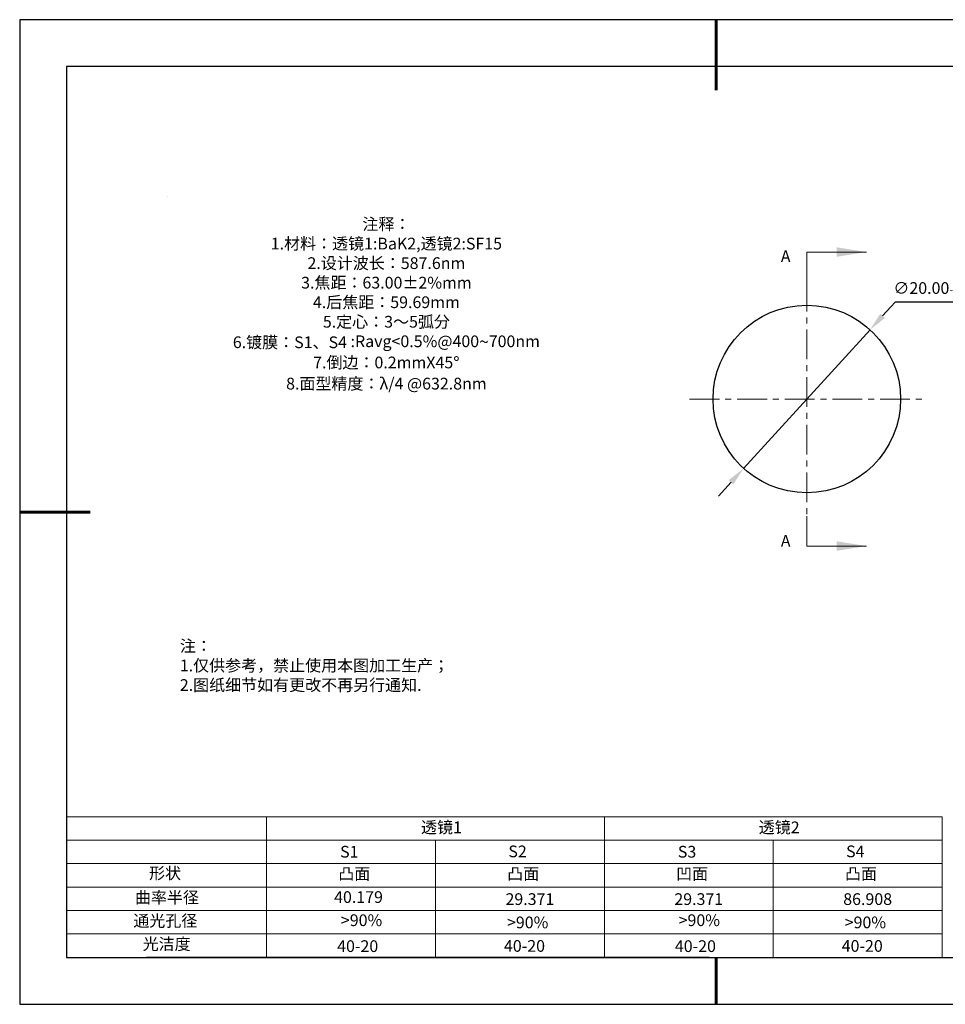
# Model space of a CAD drawing. Units: millimetres. Extents: x 0 to 297, y -2 to 208.
# Drawn here: x 0 to 197, y -2 to 208 of the extents above; entities that cross this region are included whole.
import ezdxf

# ---------------------------------------------------------------- set-up
doc = ezdxf.new("R2010")
doc.units = ezdxf.units.MM
doc.header["$PDSIZE"] = -1
doc.linetypes.add('CENTER', pattern=[10.16, 6.35, -1.27, 1.27, -1.27])
for name, color, linetype in [('1轮廓实线层', 7, 'Continuous'), ('6文字层', 3, 'Continuous'), ('细实线层', 7, 'Continuous')]:
    doc.layers.add(name, color=color, linetype=linetype)
for name, color, linetype, lineweight in [('2细线层', 4, 'Continuous', 15), ('3中心线层', 1, 'CENTER', 9), ('7标注层', 4, 'Continuous', 5), ('粗实线层', 7, 'Continuous', 25)]:
    doc.layers.add(name, color=color, linetype=linetype, lineweight=lineweight)
doc.styles.add('TH-GBD2M', font='calibri.ttf', dxfattribs={"width": 0.8, "height": 2.5})
doc.styles.add('标准', font='txt', dxfattribs={"height": 9.59})
doc.dimstyles.new('ISO-25', dxfattribs={"dimtxt": 2.5, "dimasz": 4, "dimexe": 1.25, "dimexo": 0.625, "dimtad": 1, "dimdsep": 46, "dimtxsty": 'Standard', "dimcen": 2.5, "dimadec": 0, "dimazin": 0, "dimtfac": 1, "dimtmove": 0, "dimatfit": 3, "dimfxl": 1, "dimarcsym": 0})

# ---------------------------------------------------------------- blocks, each defined once
blk = doc.blocks.new('*X6')
at = {"layer": '粗实线层', "lineweight": 60}
for p, q in [((0, 105), (0, 90)), ((-148.5, 0), (-133.5, 0)), ((0, -105), (0, -95))]:
    blk.add_line(p, q, dxfattribs=at)
at = {"layer": '粗实线层'}
for p, q in [((-138.5, 95), (-138.5, -95)), ((138.5, 95), (-138.5, 95)), ((-138.5, -95), (138.5, -95))]:
    blk.add_line(p, q, dxfattribs=at)
at = {"layer": '细实线层'}
for p, q in [((148.5, 105), (-148.5, 105)), ((-148.5, 105), (-148.5, -105)), ((-148.5, -105), (148.5, -105))]:
    blk.add_line(p, q, dxfattribs=at)
blk = doc.blocks.new('*D19')
at = {"layer": '7标注层', "color": 0, "lineweight": -2, "transparency": 16777216}
for p, q in [((186.26, 147.98), (183.56, 145.03)), ((201.4, 147.98), (186.26, 147.98)), ((153.93, 112.5), (180.87, 142.07)), ((151.24, 109.55), (148.54, 106.59))]:
    blk.add_line(p, q, dxfattribs=at)
at = {"layer": '7标注层', "color": 0, "transparency": 16777216}
for points in [[(183.07, 145.48), (184.06, 144.58), (180.87, 142.07)], [(150.74, 110), (151.73, 109.1), (153.93, 112.5)]]:
    blk.add_solid(points, dxfattribs=at)
at = {"layer": 'Defpoints', "color": 0, "transparency": 16777216}
for p in [(180.87, 142.07), (153.93, 112.5)]:
    blk.add_point(p, dxfattribs=at)
at = {"layer": '7标注层', "color": 0, "transparency": 16777216, "insert": (194.59, 151.84), "char_height": 2.5, "attachment_point": 5, "style": 'TH-GBD2M'}
blk.add_mtext('∅20.00{}{\\H0.71x;\\C3;\\S 0.00^ -0.10;}', dxfattribs=at)

msp = doc.modelspace()

# ---------------------------------------------------------------- linework, layer by layer
at = {"color": 7, "linetype": 'Continuous', "lineweight": 25}
msp.add_circle((167.4, 127.287), 20, dxfattribs=at)
msp.add_circle((167.4, 127.287), 20, dxfattribs=at)
msp.add_circle((167.4, 127.287), 20, dxfattribs=at)
at = {"layer": '1轮廓实线层'}
msp.add_line((146.597, 8.194), (286.597, 8.194), dxfattribs=at)
at = {"layer": '2细线层'}
for p, q in [((9.597, 38.194), (196.243, 38.194)), ((52.243, 38.194), (52.243, 8.194)), ((124.243, 38.194), (124.243, 8.194)), ((196.243, 38.194), (196.243, 8.194)), ((9.597, 33.194), (196.243, 33.194)), ((88.243, 33.194), (88.243, 8.194)), ((160.243, 33.194), (160.243, 8.194)), ((9.597, 28.194), (196.243, 28.194)), ((9.597, 23.194), (196.243, 23.194)), ((9.597, 18.194), (196.243, 18.194)), ((9.597, 13.194), (196.243, 13.194))]:
    msp.add_line(p, q, dxfattribs=at)
at = {"layer": '3中心线层'}
for p, q in [((167.4, 152.287), (167.4, 102.287)), ((142.4, 127.287), (192.4, 127.287))]:
    msp.add_line(p, q, dxfattribs=at)
at = {"layer": '6文字层', "color": 0}
msp.add_line((146.597, 8.194), (26.597, 8.194), dxfattribs=at)
at = {"layer": '7标注层'}
for p, q in [((31.057, 170.495), (31.057, 170.495)), ((167.4, 158.637), (167.4, 152.287)), ((167.4, 158.637), (180.1, 158.637)), ((167.4, 95.937), (167.4, 102.287)), ((167.4, 95.937), (180.1, 95.937))]:
    msp.add_line(p, q, dxfattribs=at)
for points in [[(180.1, 158.637), (173.75, 159.653), (173.75, 157.621)], [(180.1, 95.937), (173.75, 96.953), (173.75, 94.921)]]:
    msp.add_solid(points, dxfattribs=at)

# ---------------------------------------------------------------- block references
at = {"layer": '粗实线层'}
msp.add_blockref('*X6', (148.097, 103.194), dxfattribs=at)

# ---------------------------------------------------------------- texts
at = {"layer": '6文字层', "color": 3, "insert": (77.77, 147.589), "char_height": 2.5, "attachment_point": 5}
msp.add_mtext_dynamic_manual_height_columns('{\\fSimSun|b0|i0|c134|p2;注释：\\fSimSun|b0|i0|c0|p2; \\P\\fSimSun|b0|i0|c134|p2;1.材料：透镜1:BaK2,透镜2:SF15\\fSimSun|b0|i0|c0|p2;                   \\P\\fSimSun|b0|i0|c134|p2;2.设计波长：587.6\\fSimSun|b0|i0|c0|p2;nm         \\P\\fSimSun|b0|i0|c134|p2;3.焦距：63.00\\fAdobe Pi Std|b0|i0|c134|p0;\\C256;±\\fSimSun|b0|i0|c134|p2;\\C3;2%\\H0.99999x;mm\\P4.后焦距：59.69mm\\fSimSun|b0|i0|c0|p2;     \\P\\fSimSun|b0|i0|c134|p2;5.定心：3～5弧分\\P6.镀膜：S1、S4 :Ravg<0.5%@400\\fAharoni|b0|i0|c177|p2;\\H1.0833x;\\C256;~\\fSimSun|b0|i0|c134|p2;\\H0.92311x;\\C3;700nm\\fSimSun|b0|i0|c0|p2;\\H0.99999x; \\fSimSun|b0|i0|c134|p2;\\P7.倒边：0.2mm\\f@SimSun|b0|i0|c0|p2;\\C256;X\\f@SimSun|b0|i0|c134|p2;45\\fAdobe Pi Std|b0|i0|c134|p0;\\H1.0833x;°\\P\\fSimSun|b0|i0|c134|p2;\\H0.92311x;\\C3;8.面型精度：λ/4 @632.8nm}', width=93.42571, gutter_width=1, heights=[126.523], dxfattribs=at)
at = {"layer": '6文字层', "insert": (33.73, 75.874), "char_height": 2.5, "attachment_point": 1, "style": '标准'}
msp.add_mtext_dynamic_manual_height_columns('{\\fSimSun|b1|i0|c134|p2;\\C1;注：\\P1.仅供参考，禁止使用本图加工生产；\\P2.图纸细节如有更改不再另行通知.}', width=119.68608, gutter_width=1, heights=[0], dxfattribs=at)
at = {"layer": '6文字层', "attachment_point": 1}
for s, width, gutter_width, heights, insert, char_height in [('{\\fSimSun|b0|i0|c134|p2;透镜1}', 21.8361, 17.5, [0], (85.153, 37.187), 2.5), ('{\\fSimSun|b0|i0|c134|p2;透镜2}', 21.8361, 17.5, [0], (157.153, 37.187), 2.5), ('{\\fSimSun|b0|i0|c0|p2;S1}', 24.72262, 17.5, [0], (67.904, 31.984), 2.5), ('{\\fSimSun|b0|i0|c0|p2;S\\fSimSun|b0|i0|c134|p2;2}', 21.29572, 17.5, [0], (103.765, 32.053), 2.5), ('{\\fSimSun|b0|i0|c0|p2;S\\fSimSun|b0|i0|c134|p2;3}', 24.72262, 17.5, [0], (139.904, 31.984), 2.5), ('{\\fSimSun|b0|i0|c0|p2;S\\fSimSun|b0|i0|c134|p2;4}', 21.29572, 17.5, [0], (175.765, 32.053), 2.5), ('{\\fSimSun|b0|i0|c134|p2;形状}', 13.96779, 17.5, [0], (27.177, 27.403), 2.5), ('{\\fSimSun|b0|i0|c134|p2;凸面}', 16.12894, 17.5, [0], (67.527, 27.278), 2.5), ('{\\fSimSun|b0|i0|c134|p2;凸面}', 16.12894, 17.5, [0], (103.527, 27.278), 2.5), ('{\\fSimSun|b0|i0|c134|p2;凹面}', 16.12894, 17.5, [0], (139.527, 27.278), 2.5), ('{\\fSimSun|b0|i0|c134|p2;凸面}', 16.12894, 17.5, [0], (175.527, 27.278), 2.5), ('{\\fSimSun|b0|i0|c134|p2;曲率半径}', 14.28156, 17.5, [0], (24.167, 22.232), 2.5), ('{\\fSimSun|b0|i0|c134|p2;\\C3;40.179}', 7.48611, 12.5, [0], (66.618, 22.314), 2.5), ('\\pt10;{\\fSimSun|b0|i0|c134|p2;29.371}', 35.36398, 17.5, [5], (103.158, 21.879), 2.5), ('\\pt10;{\\fSimSun|b0|i0|c134|p2;29.371}', 35.36398, 17.5, [5], (139.158, 21.879), 2.5), ('\\pt10;{\\fSimSun|b0|i0|c134|p2;86.908}', 35.36398, 17.5, [5], (175.158, 21.879), 2.5), ('{\\fSimSun|b0|i0|c134|p2;通光孔径}', 15.56923, 17.5, [0], (23.819, 17.258), 2.5), ('{\\fSimSun|b0|i0|c134|p2;\\C3;>90%}', 25.43244, 17.5, [0], (68.066, 17.378), 2.5), ('{\\fSimSun|b0|i0|c134|p2;\\C3;>90%}', 25.43244, 17.5, [0], (103.477, 16.914), 2.5), ('{\\fSimSun|b0|i0|c134|p2;\\C3;>90%}', 25.43244, 17.5, [0], (140.066, 17.378), 2.5), ('{\\fSimSun|b0|i0|c134|p2;\\C3;>90%}', 25.43244, 17.5, [0], (175.477, 16.914), 2.5), ('{\\fSimSun|b0|i0|c134|p2;光洁度}', 16.39629, 17.5, [0], (25.815, 12.309), 2.5), ('{\\fSimSun|b0|i0|c134|p2;\\H1.25x;40-\\H1x;20}', 19.16365, 17.5, [0], (67.272, 11.848), 2), ('{\\fSimSun|b0|i0|c134|p2;\\H1.25x;40-\\H1x;20}', 19.16365, 17.5, [0], (102.833, 11.893), 2), ('{\\fSimSun|b0|i0|c134|p2;\\H1.25x;40-\\H1x;20}', 19.16365, 17.5, [0], (139.272, 11.848), 2), ('{\\fSimSun|b0|i0|c134|p2;\\H1.25x;40-\\H1x;20}', 19.16365, 17.5, [0], (174.833, 11.893), 2)]:
    msp.add_mtext_dynamic_manual_height_columns(s, width=width, gutter_width=gutter_width, heights=heights, dxfattribs=dict(at, insert=insert, char_height=char_height))
at = {"layer": '7标注层', "color": 3, "char_height": 2.5, "attachment_point": 5, "style": 'TH-GBD2M'}
for insert in [(162.888, 157.744), (162.888, 97.037)]:
    msp.add_mtext('\\A1;A', dxfattribs=dict(at, insert=insert))

# ---------------------------------------------------------------- dimensions: what is measured, and where the dimension line sits
at = {"layer": '7标注层'}
dim = msp.add_diameter_dim_2p(p1=(153.93, 112.503), p2=(180.87, 142.071), text='<>{}{\\H0.71x;\\C3;\\S 0.00^ -0.10;}', dimstyle='ISO-25', override={"dimtxt": 3.5, "dimexe": 2, "dimexo": 0, "dimgap": 1.524, "dimtih": 1, "dimtoh": 1, "dimlfac": 0.5, "dimzin": 0, "dimtxsty": 'TH-GBD2M', "dimadec": 2, "dimtp": 0, "dimtm": 0.1, "dimtdec": 2, "dimtzin": 0}, dxfattribs=at)
dim.commit()
dim.dimension.update_dxf_attribs({"geometry": '*D19', "text_midpoint": (194.591, 151.844)})

doc.saveas('drawing.dxf')
